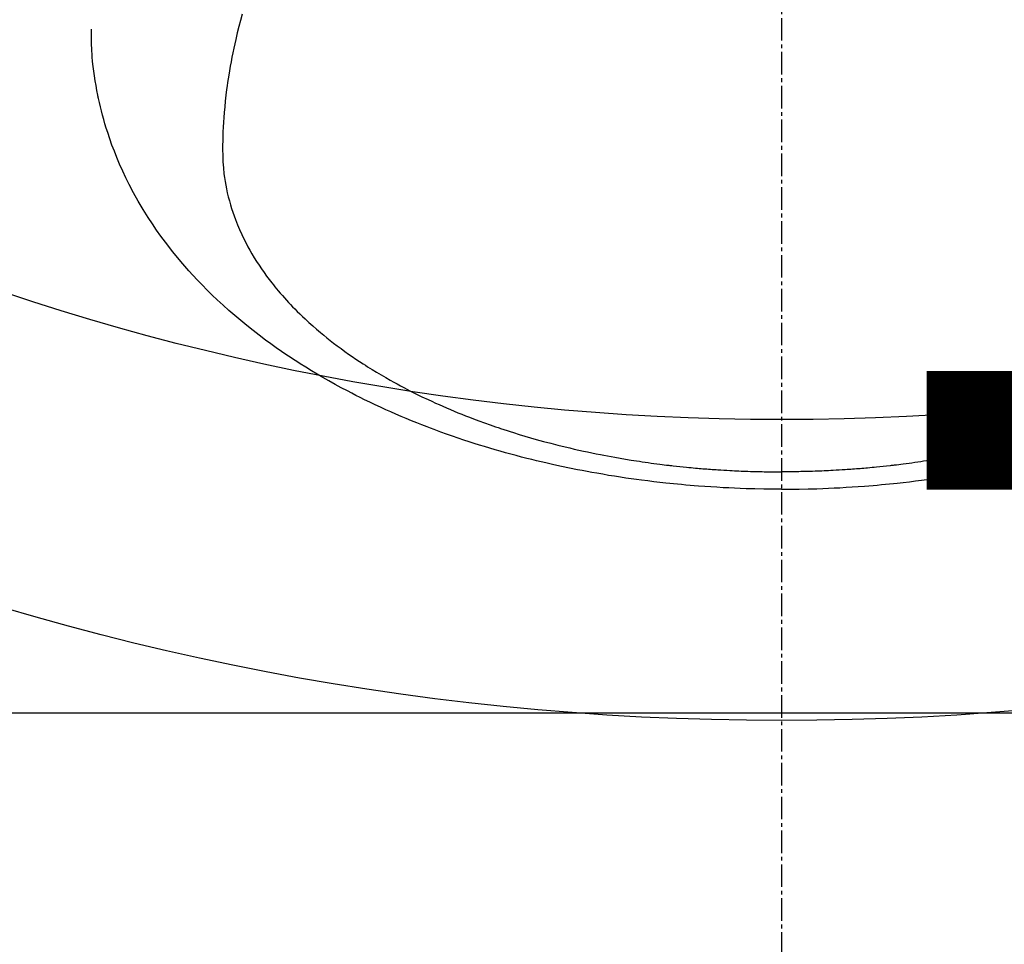
# Model space of a CAD drawing. Units: millimetres. Extents: x -6776 to 26472, y -120 to 8847.
# Drawn here: x 16176 to 16209, y 7149 to 7180 of the extents above; entities that cross this region are included whole.
import ezdxf

# ---------------------------------------------------------------- set-up
doc = ezdxf.new("R2010")
doc.units = ezdxf.units.MM
doc.linetypes.add('CENTER2', pattern=[1.125, 0.75, -0.125, 0.125, -0.125])
doc.layers.get('DEFPOINTS').update_dxf_attribs({"color": 146})
doc.layers.add('150-機器', color=8, linetype='Continuous')
doc.layers.add('160-文字', color=254, linetype='Continuous')
doc.styles.add('KH001', font='txt')
doc.dimstyles.new('KH1xx015', dxfattribs={"dimscale": 10, "dimtxt": 3.8, "dimasz": 0.8, "dimexe": 0.3, "dimexo": 1.2, "dimgap": 0.5, "dimtad": 3, "dimdec": 1, "dimdsep": 46, "dimlunit": 6, "dimtxsty": 'KH001', "dimblk": 'DOT', "dimcen": 1, "dimdle": 1, "dimclrd": 256, "dimclre": 256, "dimclrt": 256, "dimadec": 0, "dimazin": 0, "dimtfac": 1, "dimtdec": 1, "dimtix": 1, "dimtmove": 2, "dimatfit": 3, "dimldrblk": 'CLOSEDBLANK', "dimfxl": 1, "dimtolj": 1, "dimtzin": 0, "dimlwd": -1, "dimlwe": -1, "dimarcsym": 0})
doc.dimstyles.new('KH1xx030', dxfattribs={"dimscale": 30, "dimtxt": 2, "dimasz": 0.6, "dimexe": 0.3, "dimexo": 1.2, "dimgap": 0.5, "dimtad": 3, "dimdec": 1, "dimdsep": 46, "dimlunit": 6, "dimtxsty": 'KH001', "dimblk": 'DOT', "dimcen": 1, "dimdle": 1, "dimclrd": 256, "dimclre": 256, "dimclrt": 256, "dimadec": 0, "dimazin": 0, "dimtfac": 1, "dimtdec": 1, "dimtix": 1, "dimtmove": 2, "dimatfit": 3, "dimldrblk": 'CLOSEDBLANK', "dimfxl": 1, "dimtolj": 1, "dimtzin": 0, "dimlwd": -1, "dimlwe": -1, "dimarcsym": 0})

# ---------------------------------------------------------------- blocks, each defined once
blk = doc.blocks.new('F402_H')
at = {"layer": '150-機器', "color": 161, "linetype": 'CENTER2'}
blk.add_line((0, 136.026), (0, -355.416), dxfattribs=at)
at = {"layer": '150-機器', "color": 13, "linetype": 'Continuous'}
for points in [[(-17.916, -272.218), (-17.974, -272.426), (-18.029, -272.635), (-18.083, -272.845), (-18.133, -273.056), (-18.167, -273.204), (-18.2, -273.354), (-18.231, -273.503), (-18.261, -273.653), (-18.289, -273.801), (-18.317, -273.95), (-18.343, -274.099), (-18.368, -274.248), (-18.386, -274.367), (-18.404, -274.485), (-18.421, -274.604), (-18.436, -274.723), (-18.46, -274.914), (-18.482, -275.106), (-18.501, -275.298), (-18.518, -275.49), (-18.531, -275.651), (-18.541, -275.812), (-18.55, -275.974), (-18.558, -276.135), (-18.564, -276.281), (-18.568, -276.427), (-18.571, -276.573), (-18.571, -276.719), (-18.568, -276.921), (-18.56, -277.123), (-18.546, -277.325), (-18.525, -277.527), (-18.509, -277.652), (-18.49, -277.777), (-18.468, -277.901), (-18.443, -278.025), (-18.414, -278.159), (-18.382, -278.292), (-18.347, -278.424), (-18.31, -278.556), (-18.272, -278.68), (-18.232, -278.803), (-18.189, -278.926), (-18.144, -279.048), (-18.078, -279.215), (-18.008, -279.38), (-17.933, -279.544), (-17.855, -279.706), (-17.793, -279.827), (-17.729, -279.947), (-17.664, -280.066), (-17.596, -280.184), (-17.519, -280.312), (-17.44, -280.438), (-17.358, -280.564), (-17.275, -280.687), (-17.192, -280.805), (-17.108, -280.921), (-17.022, -281.036), (-16.934, -281.149), (-16.883, -281.215), (-16.83, -281.28), (-16.777, -281.344), (-16.724, -281.408), (-16.655, -281.489), (-16.586, -281.569), (-16.515, -281.649), (-16.444, -281.727), (-16.378, -281.799), (-16.311, -281.87), (-16.243, -281.94), (-16.175, -282.01), (-16.09, -282.096), (-16.003, -282.181), (-15.916, -282.265), (-15.827, -282.349), (-15.703, -282.464), (-15.576, -282.577), (-15.448, -282.689), (-15.319, -282.799), (-15.211, -282.888), (-15.103, -282.975), (-14.993, -283.062), (-14.883, -283.148), (-14.76, -283.241), (-14.635, -283.333), (-14.51, -283.424), (-14.384, -283.514), (-14.264, -283.597), (-14.143, -283.68), (-14.022, -283.761), (-13.899, -283.841), (-13.827, -283.888), (-13.753, -283.934), (-13.68, -283.981), (-13.606, -284.026), (-13.456, -284.118), (-13.304, -284.209), (-13.151, -284.297), (-12.998, -284.384), (-12.885, -284.447), (-12.772, -284.509), (-12.659, -284.57), (-12.545, -284.631), (-12.347, -284.734), (-12.147, -284.834), (-11.946, -284.933), (-11.744, -285.029), (-11.622, -285.085), (-11.5, -285.141), (-11.377, -285.196), (-11.255, -285.25), (-11.13, -285.304), (-11.004, -285.357), (-10.879, -285.41), (-10.753, -285.462), (-10.625, -285.513), (-10.496, -285.564), (-10.367, -285.615), (-10.238, -285.664), (-10.054, -285.733), (-9.87, -285.801), (-9.685, -285.866), (-9.499, -285.93), (-9.459, -285.944), (-9.418, -285.957), (-9.378, -285.971), (-9.338, -285.984), (-9.229, -286.02), (-9.121, -286.055), (-9.012, -286.09), (-8.904, -286.125), (-8.715, -286.183), (-8.526, -286.24), (-8.337, -286.295), (-8.147, -286.349), (-7.908, -286.415), (-7.669, -286.478), (-7.429, -286.539), (-7.188, -286.599), (-7.037, -286.635), (-6.886, -286.67), (-6.735, -286.704), (-6.584, -286.737), (-6.443, -286.767), (-6.301, -286.797), (-6.16, -286.826), (-6.018, -286.854), (-5.899, -286.877), (-5.78, -286.9), (-5.661, -286.922), (-5.542, -286.944), (-5.362, -286.975), (-5.181, -287.006), (-5.001, -287.035), (-4.821, -287.063), (-4.723, -287.078), (-4.626, -287.093), (-4.529, -287.107), (-4.432, -287.121), (-4.334, -287.135), (-4.237, -287.148), (-4.139, -287.161), (-4.042, -287.174), (-3.968, -287.183), (-3.895, -287.192), (-3.821, -287.201), (-3.747, -287.21), (-3.712, -287.214), (-3.676, -287.218), (-3.64, -287.222), (-3.605, -287.226), (-3.493, -287.239), (-3.38, -287.251), (-3.268, -287.262), (-3.156, -287.274), (-3.082, -287.281), (-3.007, -287.288), (-2.933, -287.295), (-2.859, -287.302), (-2.797, -287.307), (-2.735, -287.312), (-2.673, -287.318), (-2.611, -287.323), (-2.549, -287.328), (-2.487, -287.333), (-2.425, -287.338), (-2.363, -287.343), (-2.301, -287.347), (-2.238, -287.351), (-2.176, -287.356), (-2.114, -287.36), (-2.014, -287.366), (-1.914, -287.372), (-1.815, -287.378), (-1.715, -287.383), (-1.64, -287.387), (-1.565, -287.391), (-1.49, -287.394), (-1.415, -287.397), (-1.34, -287.401), (-1.265, -287.404), (-1.189, -287.407), (-1.114, -287.409), (-1.027, -287.412), (-0.939, -287.415), (-0.852, -287.417), (-0.764, -287.419), (-0.702, -287.421), (-0.639, -287.422), (-0.577, -287.423), (-0.514, -287.424), (-0.439, -287.426), (-0.363, -287.427), (-0.288, -287.428), (-0.213, -287.428), (-0.16, -287.429), (-0.106, -287.429), (-0.053, -287.428), (0, -287.428)], [(7.429, -286.539), (7.188, -286.599), (7.037, -286.635), (6.886, -286.67), (6.735, -286.704), (6.584, -286.737), (6.443, -286.767), (6.301, -286.797), (6.16, -286.826), (6.018, -286.854), (5.899, -286.877), (5.78, -286.9), (5.661, -286.922), (5.542, -286.944), (5.362, -286.975), (5.181, -287.006), (5.001, -287.035), (4.821, -287.063), (4.723, -287.078), (4.626, -287.093), (4.529, -287.107), (4.432, -287.121), (4.334, -287.135), (4.237, -287.148), (4.139, -287.161), (4.042, -287.174), (3.968, -287.183), (3.895, -287.192), (3.821, -287.201), (3.747, -287.21), (3.712, -287.214), (3.676, -287.218), (3.64, -287.222), (3.605, -287.226), (3.493, -287.239), (3.38, -287.251), (3.268, -287.262), (3.156, -287.274), (3.082, -287.281), (3.007, -287.288), (2.933, -287.295), (2.859, -287.302), (2.797, -287.307), (2.735, -287.312), (2.673, -287.318), (2.611, -287.323), (2.549, -287.328), (2.487, -287.333), (2.425, -287.338), (2.363, -287.343), (2.301, -287.347), (2.238, -287.351), (2.176, -287.356), (2.114, -287.36), (2.014, -287.366), (1.914, -287.372), (1.815, -287.378), (1.715, -287.383), (1.64, -287.387), (1.565, -287.391), (1.49, -287.394), (1.415, -287.397), (1.34, -287.401), (1.265, -287.404), (1.189, -287.407), (1.114, -287.409), (1.027, -287.412), (0.939, -287.415), (0.852, -287.417), (0.764, -287.419), (0.702, -287.421), (0.639, -287.422), (0.577, -287.423), (0.514, -287.424), (0.439, -287.426), (0.363, -287.427), (0.288, -287.428), (0.213, -287.428), (0.16, -287.429), (0.106, -287.429), (0.053, -287.428), (0, -287.428)], [(0, -288.007), (-0.294, -288.004), (-0.589, -288.001), (-0.883, -287.995), (-1.178, -287.988), (-1.369, -287.981), (-1.561, -287.974), (-1.752, -287.965), (-1.943, -287.955), (-2.146, -287.943), (-2.349, -287.931), (-2.552, -287.917), (-2.754, -287.902), (-2.897, -287.891), (-3.04, -287.879), (-3.182, -287.867), (-3.325, -287.854), (-3.455, -287.842), (-3.586, -287.829), (-3.716, -287.815), (-3.846, -287.801), (-4.047, -287.779), (-4.247, -287.756), (-4.447, -287.731), (-4.647, -287.706), (-4.823, -287.682), (-4.999, -287.658), (-5.174, -287.633), (-5.349, -287.607), (-5.547, -287.576), (-5.745, -287.545), (-5.942, -287.511), (-6.139, -287.477), (-6.301, -287.448), (-6.462, -287.418), (-6.623, -287.388), (-6.784, -287.357), (-7.046, -287.304), (-7.308, -287.249), (-7.569, -287.192), (-7.83, -287.133), (-7.987, -287.096), (-8.144, -287.059), (-8.301, -287.021), (-8.458, -286.982), (-8.636, -286.936), (-8.813, -286.889), (-8.99, -286.842), (-9.167, -286.793), (-9.343, -286.744), (-9.517, -286.693), (-9.692, -286.642), (-9.866, -286.59), (-10.039, -286.537), (-10.211, -286.483), (-10.383, -286.427), (-10.555, -286.371), (-10.746, -286.307), (-10.936, -286.242), (-11.126, -286.175), (-11.316, -286.107), (-11.43, -286.065), (-11.545, -286.022), (-11.659, -285.979), (-11.773, -285.935), (-11.948, -285.867), (-12.122, -285.798), (-12.295, -285.728), (-12.469, -285.657), (-12.639, -285.585), (-12.81, -285.512), (-12.98, -285.438), (-13.149, -285.363), (-13.326, -285.282), (-13.502, -285.2), (-13.677, -285.117), (-13.852, -285.032), (-13.996, -284.961), (-14.139, -284.889), (-14.282, -284.815), (-14.424, -284.741), (-14.63, -284.633), (-14.834, -284.522), (-15.037, -284.409), (-15.239, -284.294), (-15.428, -284.183), (-15.617, -284.07), (-15.803, -283.955), (-15.989, -283.839), (-16.102, -283.767), (-16.215, -283.694), (-16.327, -283.62), (-16.439, -283.546), (-16.617, -283.425), (-16.793, -283.302), (-16.968, -283.177), (-17.141, -283.05), (-17.351, -282.892), (-17.56, -282.732), (-17.765, -282.568), (-17.969, -282.402), (-18.167, -282.235), (-18.363, -282.065), (-18.556, -281.892), (-18.746, -281.716), (-18.917, -281.552), (-19.086, -281.386), (-19.252, -281.217), (-19.415, -281.046), (-19.692, -280.745), (-19.96, -280.436), (-20.22, -280.121), (-20.47, -279.798), (-20.619, -279.596), (-20.764, -279.392), (-20.905, -279.185), (-21.043, -278.975), (-21.21, -278.707), (-21.372, -278.435), (-21.526, -278.159), (-21.673, -277.88), (-21.784, -277.658), (-21.889, -277.433), (-21.991, -277.207), (-22.087, -276.978), (-22.168, -276.775), (-22.246, -276.57), (-22.319, -276.365), (-22.389, -276.157), (-22.435, -276.013), (-22.48, -275.867), (-22.522, -275.721), (-22.562, -275.575), (-22.598, -275.437), (-22.632, -275.298), (-22.664, -275.16), (-22.694, -275.02), (-22.7, -274.993), (-22.706, -274.965), (-22.712, -274.937), (-22.717, -274.91), (-22.748, -274.751), (-22.777, -274.592), (-22.804, -274.433), (-22.829, -274.273), (-22.851, -274.114), (-22.871, -273.954), (-22.889, -273.793), (-22.903, -273.633), (-22.91, -273.538), (-22.916, -273.444), (-22.921, -273.349), (-22.925, -273.254), (-22.928, -273.169), (-22.929, -273.083), (-22.931, -272.998), (-22.931, -272.913), (-22.931, -272.866), (-22.93, -272.818), (-22.929, -272.771), (-22.929, -272.723)], [(0, -288.007), (0.294, -288.004), (0.589, -288.001), (0.883, -287.995), (1.178, -287.988), (1.369, -287.981), (1.561, -287.974), (1.752, -287.965), (1.943, -287.955), (2.146, -287.943), (2.349, -287.931), (2.552, -287.917), (2.754, -287.902), (2.897, -287.891), (3.04, -287.879), (3.182, -287.867), (3.325, -287.854), (3.455, -287.842), (3.586, -287.829), (3.716, -287.815), (3.846, -287.801), (4.047, -287.779), (4.247, -287.756), (4.447, -287.731), (4.647, -287.706), (4.823, -287.682), (4.999, -287.658), (5.174, -287.633), (5.349, -287.607), (5.547, -287.576), (5.745, -287.545), (5.942, -287.511), (6.139, -287.477), (6.301, -287.448), (6.462, -287.418), (6.623, -287.388), (6.784, -287.357), (7.046, -287.304), (7.308, -287.249), (7.569, -287.192)]]:
    blk.add_lwpolyline(points, dxfattribs=at)
blk = doc.blocks.new('_Dot')
at = {"color": 0, "linetype": 'ByBlock', "lineweight": -2}
blk.add_line((-0.5, 0), (-1, 0), dxfattribs=at)
at = {"color": 0, "linetype": 'ByBlock', "const_width": 0.5}
blk.add_lwpolyline([(-0.25, 0, 1), (0.25, 0, 1)], format="xyb", close=True, dxfattribs=at)
blk = doc.blocks.new('*D460')
at = {"layer": 'DEFPOINTS', "transparency": 16777216}
for p, q in [((15741.793, 6894.27), (15741.793, 7160.032)), ((16791.793, 6894.27), (16791.793, 7160.032)), ((15749.793, 7157.032), (16783.793, 7157.032))]:
    blk.add_line(p, q, dxfattribs=at)
at = {"layer": 'DEFPOINTS', "color": 0, "transparency": 16777216}
for p in [(16791.793, 7157.032), (15741.793, 6882.27), (16791.793, 6882.27)]:
    blk.add_point(p, dxfattribs=at)
at = {"layer": 'DEFPOINTS', "transparency": 16777216, "xscale": 8, "yscale": 8, "zscale": 8, "rotation": 180}
blk.add_blockref('_Dot', (15741.793, 7157.032), dxfattribs=at)
at = {"layer": 'DEFPOINTS', "transparency": 16777216, "xscale": 8, "yscale": 8, "zscale": 8}
blk.add_blockref('_Dot', (16791.793, 7157.032), dxfattribs=at)
at = {"layer": 'DEFPOINTS', "transparency": 16777216, "insert": (16266.793, 7183.443), "char_height": 38, "attachment_point": 5, "style": 'KH001'}
blk.add_mtext('\\A1;1,050', dxfattribs=at)
blk = doc.blocks.new('_ClosedBlank')
at = {"color": 0, "linetype": 'ByBlock', "lineweight": -2}
for p, q in [((-1, 0.1667), (0, 0)), ((-1, 0.1667), (-1, -0.1667)), ((0, 0), (-1, -0.1667))]:
    blk.add_line(p, q, dxfattribs=at)

msp = doc.modelspace()

# ---------------------------------------------------------------- linework, layer by layer
at = {"layer": '150-機器', "color": 13}
for radius in [90.5, 80.5]:
    msp.add_circle((16201.793, 7247.27), radius, dxfattribs=at)

# ---------------------------------------------------------------- block references
at = {"layer": '150-機器'}
msp.add_blockref('F402_H', (16201.785, 7452.463), dxfattribs=at)

# ---------------------------------------------------------------- dimensions: what is measured, and where the dimension line sits
at = {"layer": 'DEFPOINTS'}
dim = msp.add_linear_dim(base=(16791.793, 7157.032), p1=(15741.793, 6882.27), p2=(16791.793, 6882.27), dimstyle='KH1xx015', dxfattribs=at)
dim.commit()
dim.dimension.update_dxf_attribs({"geometry": '*D460', "text_midpoint": (16266.793, 7183.443)})

# ---------------------------------------------------------------- leaders
at = {"layer": '160-文字', "annotation_type": 0, "has_hookline": 1, "hookline_direction": 0}
for points, text_width in [([(15861.785, 7452.27), (17082.741, 5881.701), (17100.741, 5881.701)], 991.371), ([(15981.785, 7452.27), (17050.954, 6188.25), (17068.954, 6188.25)], 1266.091)]:
    msp.add_leader(points, dimstyle='KH1xx030', override={"dimgap": 0.5, "dimtad": 1}, dxfattribs=dict(at, text_width=text_width))
at = {"layer": '160-文字'}
msp.add_leader([(16086.258, 7452.27), (17301.192, 6770.323)], dimstyle='KH1xx030', override={"dimgap": 0.5, "dimtad": 1}, dxfattribs=at)

doc.saveas('drawing.dxf')
